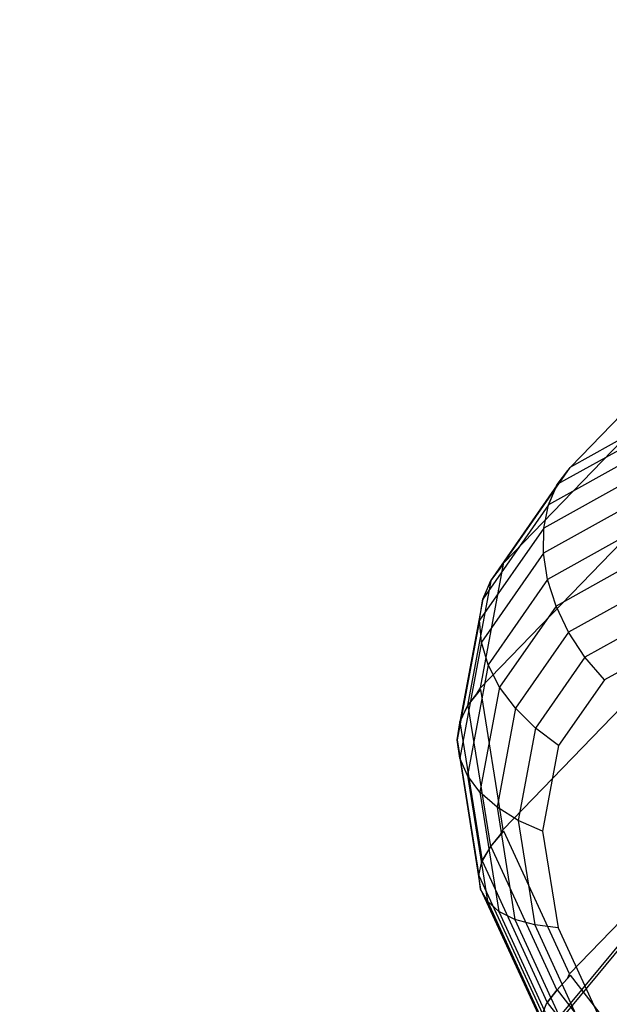
# Model space of a CAD drawing. Extents: x -1899 to 5741, y -1550 to 3800.
# Drawn here: x 211 to 228, y 470 to 499 of the extents above; entities that cross this region are included whole.
import ezdxf

# ---------------------------------------------------------------- set-up
doc = ezdxf.new("R2010")
doc.units = 0

msp = doc.modelspace()

# ---------------------------------------------------------------- linework, layer by layer
at = {"color": 0}
for p, q in [((227.292376, 485.962935, 515.631711), (239.974025, 499.095669, 498.552276)), ((225.323938, 483.137998, 511.997973), (238.005587, 496.270732, 494.918539)), ((224.638087, 479.466158, 508.665368), (237.319736, 492.598891, 491.585933)), ((225.30196, 475.306839, 505.960112), (237.983609, 488.439572, 488.880678)), ((227.292376, 485.962935, 515.631711), (230.305106, 487.639069, 519.157506)), ((229.910846, 487.123718, 519.739387), (226.884429, 485.43997, 516.197574)), ((229.620905, 486.505515, 520.281025), (226.637353, 484.845615, 516.789377)), ((225.323938, 483.137998, 511.997973), (227.274767, 485.937665, 515.599206)), ((226.892589, 485.433193, 516.198422), (227.274767, 485.937665, 515.599206)), ((227.194536, 485.85458, 515.70726), (227.292376, 485.962935, 515.631711)), ((227.274767, 485.937665, 515.599206), (227.194536, 485.85458, 515.70726)), ((229.424883, 485.792557, 520.743482), (226.496182, 484.163173, 517.316026)), ((227.194536, 485.85458, 515.70726), (226.884429, 485.43997, 516.197574)), ((226.892589, 485.433193, 516.198422), (224.929703, 482.616224, 512.574934)), ((226.884429, 485.43997, 516.197574), (226.659712, 484.896156, 516.742078)), ((226.659712, 484.896156, 516.742078), (226.892589, 485.433193, 516.198422)), ((226.637353, 484.845615, 516.789377), (224.70446, 482.071688, 513.221254)), ((229.318197, 485.000642, 521.100374), (226.486242, 483.425083, 517.786139)), ((226.496182, 484.163173, 517.316026), (226.637353, 484.845615, 516.789377)), ((226.637353, 484.845615, 516.789377), (226.659712, 484.896156, 516.742078)), ((226.496182, 484.163173, 517.316026), (224.611184, 481.457982, 513.836319)), ((226.486242, 483.425083, 517.786139), (226.496182, 484.163173, 517.316026)), ((229.320522, 484.162977, 521.360087), (226.607837, 482.653773, 518.185432)), ((239.93222, 484.199919, 487.067582), (227.250571, 471.067185, 504.147017)), ((226.486242, 483.425083, 517.786139), (224.663513, 480.809255, 514.42138)), ((226.607837, 482.653773, 518.185432), (226.486242, 483.425083, 517.786139)), ((229.431788, 483.305012, 521.51473), (226.85727, 481.872678, 518.501774)), ((224.638087, 479.466158, 508.665368), (225.316727, 483.099392, 511.962934)), ((225.222424, 483.001735, 512.089939), (224.929703, 482.616224, 512.574934)), ((224.940928, 482.610534, 512.578893), (225.316727, 483.099392, 511.962934)), ((225.222424, 483.001735, 512.089939), (225.323938, 483.137998, 511.997973)), ((225.316727, 483.099392, 511.962934), (225.222424, 483.001735, 512.089939)), ((224.940928, 482.610534, 512.578893), (224.258385, 478.956403, 509.26236)), ((224.929703, 482.616224, 512.574934), (224.70446, 482.071688, 513.221254)), ((224.705807, 482.071005, 513.22173), (224.940928, 482.610534, 512.578893)), ((226.607837, 482.653773, 518.185432), (224.861872, 480.148111, 514.962381)), ((226.85727, 481.872678, 518.501774), (226.607837, 482.653773, 518.185432)), ((229.648613, 482.452816, 521.559606), (227.226963, 481.10553, 518.725551)), ((224.705807, 482.071005, 513.22173), (224.033306, 478.470635, 509.953992)), ((224.611184, 481.457982, 513.836319), (224.698514, 482.023066, 513.276051)), ((224.70446, 482.071688, 513.221254), (224.698514, 482.023066, 513.276051)), ((224.698514, 482.023066, 513.276051), (224.705807, 482.071005, 513.22173)), ((226.85727, 481.872678, 518.501774), (225.200234, 479.494639, 515.442885)), ((227.226963, 481.10553, 518.725551), (226.85727, 481.872678, 518.501774)), ((229.964409, 481.632283, 521.493349), (227.705684, 480.375641, 518.849964)), ((224.611184, 481.457982, 513.836319), (223.954406, 477.941787, 510.644979)), ((224.663513, 480.809255, 514.42138), (224.611184, 481.457982, 513.836319)), ((227.226963, 481.10553, 518.725551), (225.668318, 478.868694, 515.848291)), ((227.705684, 480.375641, 518.849964), (227.226963, 481.10553, 518.725551)), ((-6.544562, 188.020472, 938.200216), (236.222813, 480.861452, 515.746486)), ((224.663513, 480.809255, 514.42138), (224.028431, 477.409213, 511.335462)), ((224.861872, 480.148111, 514.962381), (224.663513, 480.809255, 514.42138)), ((230.369582, 480.868345, 521.317974), (228.278886, 479.705186, 518.871234)), ((227.705684, 480.375641, 518.849964), (226.251902, 478.289294, 516.166281)), ((228.278886, 479.705186, 518.871234), (227.705684, 480.375641, 518.849964)), ((224.861872, 480.148111, 514.962381), (224.253537, 476.891264, 512.006428)), ((225.200234, 479.494639, 515.442885), (224.861872, 480.148111, 514.962381)), ((228.278886, 479.705186, 518.871234), (226.933253, 477.774046, 516.387194)), ((224.55419, 479.330315, 508.760063), (224.258385, 478.956403, 509.26236)), ((224.269047, 478.954105, 509.26851), (224.644794, 479.424141, 508.63804)), ((224.55419, 479.330315, 508.760063), (224.638087, 479.466158, 508.665368)), ((224.644794, 479.424141, 508.63804), (224.55419, 479.330315, 508.760063)), ((225.200234, 479.494639, 515.442885), (224.622884, 476.403675, 512.63749)), ((225.30196, 475.306839, 505.960112), (224.644794, 479.424141, 508.63804)), ((225.668318, 478.868694, 515.848291), (225.200234, 479.494639, 515.442885)), ((224.258385, 478.956403, 509.26236), (224.033306, 478.470635, 509.953992)), ((224.034084, 478.470468, 509.95444), (224.269047, 478.954105, 509.26851)), ((224.269047, 478.954105, 509.26851), (224.930067, 474.812657, 506.574878)), ((225.668318, 478.868694, 515.848291), (225.125249, 475.961264, 513.209473)), ((226.251902, 478.289294, 516.166281), (225.668318, 478.868694, 515.848291)), ((-8.493697, 185.798358, 933.731814), (234.273678, 478.639338, 511.278084)), ((223.954406, 477.941787, 510.644979), (224.029892, 478.447228, 509.989142)), ((224.033306, 478.470635, 509.953992), (224.029892, 478.447228, 509.989142)), ((224.029892, 478.447228, 509.989142), (224.034084, 478.470468, 509.95444)), ((224.034084, 478.470468, 509.95444), (224.685384, 474.389919, 507.300417)), ((226.251902, 478.289294, 516.166281), (225.74537, 475.577471, 513.704998)), ((226.933253, 477.774046, 516.387194), (226.251902, 478.289294, 516.166281)), ((223.954406, 477.941787, 510.644979), (224.590138, 473.958777, 508.054396)), ((224.028431, 477.409213, 511.335462), (223.954406, 477.941787, 510.644979)), ((226.933253, 477.774046, 516.387194), (226.464402, 475.263959, 514.109009)), ((224.028431, 477.409213, 511.335462), (224.643162, 473.557778, 508.830456)), ((224.253537, 476.891264, 512.006428), (224.028431, 477.409213, 511.335462)), ((224.253537, 476.891264, 512.006428), (224.842378, 473.202033, 509.606922)), ((224.622884, 476.403675, 512.63749), (224.253537, 476.891264, 512.006428)), ((224.622884, 476.403675, 512.63749), (225.181733, 472.902351, 510.3602)), ((225.125249, 475.961264, 513.209473), (224.622884, 476.403675, 512.63749)), ((225.125249, 475.961264, 513.209473), (225.650916, 472.667839, 511.067403)), ((225.74537, 475.577471, 513.704998), (225.125249, 475.961264, 513.209473)), ((225.74537, 475.577471, 513.704998), (226.23567, 472.505622, 511.707043)), ((226.464402, 475.263959, 514.109009), (225.74537, 475.577471, 513.704998)), ((224.93983, 474.813701, 506.58293), (225.321855, 475.263551, 505.9416)), ((225.230279, 475.168718, 506.064933), (225.30196, 475.306839, 505.960112)), ((225.321855, 475.263551, 505.9416), (225.230279, 475.168718, 506.064933)), ((227.250571, 471.067185, 504.147017), (225.321855, 475.263551, 505.9416)), ((226.464402, 475.263959, 514.109009), (226.918229, 472.420629, 512.259684)), ((225.230279, 475.168718, 506.064933), (224.930067, 474.812657, 506.574878)), ((224.930067, 474.812657, 506.574878), (224.685384, 474.389919, 507.300417)), ((224.686221, 474.390008, 507.301108), (224.93983, 474.813701, 506.58293)), ((224.93983, 474.813701, 506.58293), (226.879799, 470.59285, 504.777876)), ((224.590138, 473.958777, 508.054396), (224.67947, 474.367905, 507.345538)), ((224.67947, 474.367905, 507.345538), (224.686221, 474.390008, 507.301108)), ((224.685384, 474.389919, 507.300417), (224.67947, 474.367905, 507.345538)), ((224.686221, 474.390008, 507.301108), (226.597659, 470.231232, 505.5226)), ((224.590138, 473.958777, 508.054396), (226.456149, 469.898838, 506.318156)), ((224.643162, 473.557778, 508.830456), (224.590138, 473.958777, 508.054396)), ((224.643162, 473.557778, 508.830456), (226.447532, 469.631953, 507.151571)), ((224.842378, 473.202033, 509.606922), (224.643162, 473.557778, 508.830456)), ((224.842378, 473.202033, 509.606922), (226.570756, 469.441546, 507.998743)), ((225.181733, 472.902351, 510.3602), (224.842378, 473.202033, 509.606922)), ((225.181733, 472.902351, 510.3602), (226.822078, 469.333401, 508.833932)), ((225.650916, 472.667839, 511.067403), (225.181733, 472.902351, 510.3602)), ((225.650916, 472.667839, 511.067403), (227.193861, 469.310804, 509.631761)), ((226.23567, 472.505622, 511.707043), (225.650916, 472.667839, 511.067403)), ((226.23567, 472.505622, 511.707043), (227.674809, 469.374442, 510.367988)), ((226.918229, 472.420629, 512.259684), (226.23567, 472.505622, 511.707043)), ((226.918229, 472.420629, 512.259684), (228.250308, 469.522382, 511.020244)), ((227.190229, 470.932857, 504.262436), (226.879799, 470.59285, 504.777876)), ((226.887529, 470.59715, 504.786922), (227.281549, 471.027426, 504.139447)), ((227.190229, 470.932857, 504.262436), (227.250571, 471.067185, 504.147017)), ((227.281549, 471.027426, 504.139447), (227.190229, 470.932857, 504.262436)), ((230.293176, 467.162203, 503.40356), (227.281549, 471.027426, 504.139447)), ((226.879799, 470.59285, 504.777876), (226.597659, 470.231232, 505.5226)), ((226.598297, 470.231587, 505.523346), (226.887529, 470.59715, 504.786922)), ((226.887529, 470.59715, 504.786922), (230.041251, 466.549558, 504.016313)), ((226.456149, 469.898838, 506.318156), (226.588632, 470.215646, 505.567524)), ((226.588632, 470.215646, 505.567524), (226.598297, 470.231587, 505.523346)), ((226.597659, 470.231232, 505.5226), (226.588632, 470.215646, 505.567524)), ((226.598297, 470.231587, 505.523346), (229.749657, 466.187025, 504.753314))]:
    msp.add_line(p, q, dxfattribs=at)

doc.saveas('drawing.dxf')
